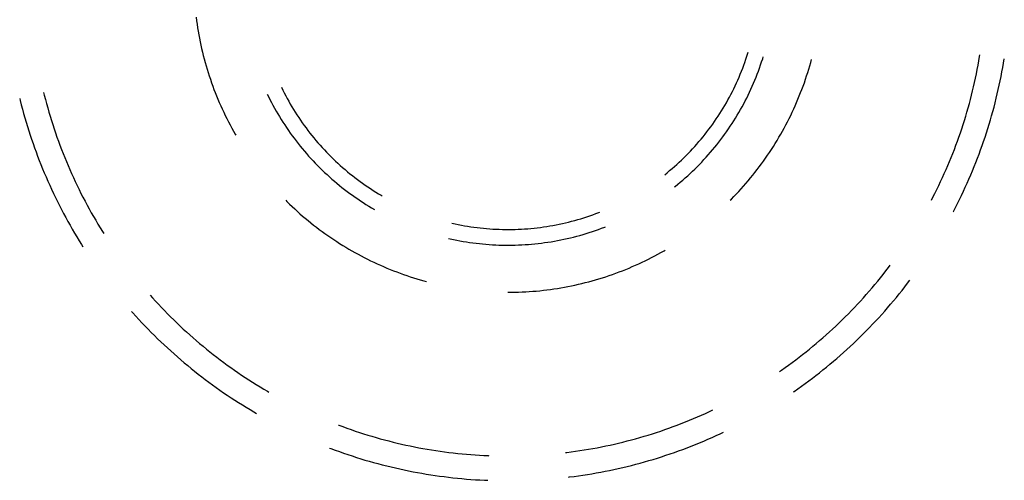
# Model space of a CAD drawing. Units: millimetres. Extents: x 0 to 841, y 0 to 594.
# Drawn here: x 64 to 72, y 236 to 240 of the extents above; entities that cross this region are included whole.
import ezdxf

# ---------------------------------------------------------------- set-up
doc = ezdxf.new("R2010")
doc.units = ezdxf.units.MM
doc.layers.add('SLD-0', color=179, linetype='Continuous')

msp = doc.modelspace()

# ---------------------------------------------------------------- linework, layer by layer
at = {"layer": 'SLD-0'}
for p, q in [((65.2166, 239.6175), (65.2202, 239.5895)), ((65.2202, 239.5895), (65.2242, 239.5615)), ((65.2242, 239.5615), (65.2285, 239.5336)), ((65.2285, 239.5336), (65.2331, 239.5057)), ((65.2331, 239.5057), (65.238, 239.4779)), ((65.238, 239.4779), (65.2433, 239.4502)), ((65.2433, 239.4502), (65.2488, 239.4225)), ((65.2488, 239.4225), (65.2547, 239.3948)), ((65.2547, 239.3948), (65.2609, 239.3672)), ((65.2609, 239.3672), (65.2673, 239.3398)), ((65.2673, 239.3398), (65.2741, 239.3123)), ((65.2741, 239.3123), (65.2812, 239.285)), ((65.2812, 239.285), (65.2887, 239.2577)), ((69.5819, 239.258), (69.5902, 239.2819)), ((69.5902, 239.2819), (69.5982, 239.3058)), ((69.5982, 239.3058), (69.6059, 239.3299)), ((69.6059, 239.3299), (69.6084, 239.338)), ((69.7154, 239.2622), (69.7234, 239.2869)), ((69.7234, 239.2869), (69.7278, 239.3011)), ((70.1059, 239.2577), (70.1121, 239.2804)), ((71.4372, 239.2346), (71.4434, 239.2689)), ((71.4434, 239.2689), (71.4493, 239.3032)), ((71.4493, 239.3032), (71.4516, 239.3173)), ((71.6397, 239.2515), (71.6455, 239.2858)), ((65.2887, 239.2577), (65.2964, 239.2305)), ((65.2964, 239.2305), (65.3044, 239.2035)), ((65.3044, 239.2035), (65.3127, 239.1765)), ((69.5552, 239.187), (69.5644, 239.2106)), ((69.5644, 239.2106), (69.5733, 239.2342)), ((69.5733, 239.2342), (69.5819, 239.258)), ((69.6804, 239.1641), (69.6896, 239.1885)), ((69.6896, 239.1885), (69.6985, 239.2129)), ((69.6985, 239.2129), (69.7071, 239.2375)), ((69.7071, 239.2375), (69.7154, 239.2622)), ((70.0818, 239.1765), (70.0901, 239.2035)), ((70.0901, 239.2035), (70.0982, 239.2305)), ((70.0982, 239.2305), (70.1059, 239.2577)), ((71.4239, 239.1662), (71.4307, 239.2004)), ((71.4307, 239.2004), (71.4372, 239.2346)), ((71.627, 239.1811), (71.6335, 239.2163)), ((71.6335, 239.2163), (71.6397, 239.2515)), ((65.3127, 239.1765), (65.3214, 239.1496)), ((65.3214, 239.1496), (65.3303, 239.1228)), ((65.3303, 239.1228), (65.3396, 239.0961)), ((69.5153, 239.094), (69.5257, 239.1171)), ((69.5257, 239.1171), (69.5358, 239.1403)), ((69.5358, 239.1403), (69.5456, 239.1636)), ((69.5456, 239.1636), (69.5552, 239.187)), ((69.6511, 239.0918), (69.6611, 239.1158)), ((69.6611, 239.1158), (69.6709, 239.1399)), ((69.6709, 239.1399), (69.6804, 239.1641)), ((70.055, 239.0961), (70.0642, 239.1228)), ((70.0642, 239.1228), (70.0732, 239.1496)), ((70.0732, 239.1496), (70.0818, 239.1765)), ((71.4094, 239.0981), (71.4168, 239.1321)), ((71.4168, 239.1321), (71.4239, 239.1662)), ((71.6056, 239.076), (71.6131, 239.111)), ((71.6131, 239.111), (71.6202, 239.146)), ((71.6202, 239.146), (71.627, 239.1811)), ((65.3396, 239.0961), (65.3491, 239.0695)), ((65.3491, 239.0695), (65.359, 239.043)), ((65.359, 239.043), (65.3691, 239.0166)), ((65.8953, 239.0597), (65.9065, 239.037)), ((65.9065, 239.037), (65.9179, 239.0144)), ((69.4824, 239.0257), (69.4937, 239.0483)), ((69.4937, 239.0483), (69.5047, 239.0711)), ((69.5047, 239.0711), (69.5153, 239.094)), ((69.619, 239.0206), (69.63, 239.0442)), ((69.63, 239.0442), (69.6407, 239.0679)), ((69.6407, 239.0679), (69.6511, 239.0918)), ((70.0254, 239.0166), (70.0356, 239.043)), ((70.0356, 239.043), (70.0454, 239.0695)), ((70.0454, 239.0695), (70.055, 239.0961)), ((71.3935, 239.0302), (71.4016, 239.0641)), ((71.4016, 239.0641), (71.4094, 239.0981)), ((71.5898, 239.0063), (71.5978, 239.0411)), ((71.5978, 239.0411), (71.6056, 239.076)), ((63.8135, 238.9702), (63.8175, 238.9542)), ((63.8175, 238.9542), (63.8263, 238.9196)), ((64.0042, 239.0172), (64.0094, 238.9964)), ((64.0094, 238.9964), (64.0181, 238.9627)), ((64.0181, 238.9627), (64.0271, 238.929)), ((65.3691, 239.0166), (65.3796, 238.9904)), ((65.3796, 238.9904), (65.3903, 238.9643)), ((65.3903, 238.9643), (65.4013, 238.9382)), ((65.7827, 239.0055), (65.7925, 238.9854)), ((65.7925, 238.9854), (65.8042, 238.9622)), ((65.8042, 238.9622), (65.8161, 238.9391)), ((65.9179, 239.0144), (65.9295, 238.992)), ((65.9295, 238.992), (65.9415, 238.9697)), ((65.9415, 238.9697), (65.9538, 238.9476)), ((69.4346, 238.9366), (69.447, 238.9587)), ((69.447, 238.9587), (69.4591, 238.9809)), ((69.4591, 238.9809), (69.4709, 239.0032)), ((69.4709, 239.0032), (69.4824, 239.0257)), ((69.5844, 238.9506), (69.5962, 238.9738)), ((69.5962, 238.9738), (69.6078, 238.9971)), ((69.6078, 238.9971), (69.619, 239.0206)), ((69.9932, 238.9382), (70.0043, 238.9643)), ((70.0043, 238.9643), (70.015, 238.9904)), ((70.015, 238.9904), (70.0254, 239.0166)), ((71.3675, 238.929), (71.3765, 238.9627)), ((71.3765, 238.9627), (71.3852, 238.9964)), ((71.3852, 238.9964), (71.3935, 239.0302)), ((71.5727, 238.9369), (71.5814, 238.9716)), ((71.5814, 238.9716), (71.5898, 239.0063)), ((63.8263, 238.9196), (63.8355, 238.885)), ((63.8355, 238.885), (63.845, 238.8505)), ((64.0271, 238.929), (64.0364, 238.8955)), ((64.0364, 238.8955), (64.046, 238.862)), ((65.4013, 238.9382), (65.4126, 238.9124)), ((65.4126, 238.9124), (65.4243, 238.8866)), ((65.4243, 238.8866), (65.4362, 238.861)), ((65.8161, 238.9391), (65.8284, 238.9161)), ((65.8284, 238.9161), (65.8409, 238.8933)), ((65.8409, 238.8933), (65.8537, 238.8706)), ((65.9538, 238.9476), (65.9663, 238.9257)), ((65.9663, 238.9257), (65.9791, 238.9039)), ((65.9791, 238.9039), (65.9922, 238.8822)), ((65.9922, 238.8822), (66.0055, 238.8607)), ((69.3958, 238.8715), (69.409, 238.893)), ((69.409, 238.893), (69.4219, 238.9147)), ((69.4219, 238.9147), (69.4346, 238.9366)), ((69.5343, 238.8594), (69.5473, 238.8819)), ((69.5473, 238.8819), (69.5599, 238.9047)), ((69.5599, 238.9047), (69.5723, 238.9276)), ((69.5723, 238.9276), (69.5844, 238.9506)), ((69.9584, 238.861), (69.9703, 238.8866)), ((69.9703, 238.8866), (69.9819, 238.9124)), ((69.9819, 238.9124), (69.9932, 238.9382)), ((71.3486, 238.862), (71.3582, 238.8955)), ((71.3582, 238.8955), (71.3675, 238.929)), ((71.5543, 238.8678), (71.5637, 238.9023)), ((71.5637, 238.9023), (71.5727, 238.9369)), ((63.845, 238.8505), (63.8548, 238.8162)), ((63.8548, 238.8162), (63.8648, 238.7819)), ((64.046, 238.862), (64.0559, 238.8286)), ((64.0559, 238.8286), (64.0661, 238.7953)), ((65.4362, 238.861), (65.4484, 238.8355)), ((65.4484, 238.8355), (65.4609, 238.8102)), ((65.4609, 238.8102), (65.4736, 238.785)), ((65.8537, 238.8706), (65.8668, 238.8481)), ((65.8668, 238.8481), (65.8802, 238.8258)), ((65.8802, 238.8258), (65.8938, 238.8036)), ((65.8938, 238.8036), (65.9077, 238.7816)), ((66.0055, 238.8607), (66.0191, 238.8394)), ((66.0191, 238.8394), (66.033, 238.8183)), ((66.033, 238.8183), (66.0472, 238.7974)), ((66.0472, 238.7974), (66.0616, 238.7766)), ((69.3402, 238.787), (69.3545, 238.8078)), ((69.3545, 238.8078), (69.3685, 238.8289)), ((69.3685, 238.8289), (69.3823, 238.8501)), ((69.3823, 238.8501), (69.3958, 238.8715)), ((69.4938, 238.7926), (69.5076, 238.8147)), ((69.5076, 238.8147), (69.5211, 238.8369)), ((69.5211, 238.8369), (69.5343, 238.8594)), ((69.9209, 238.785), (69.9337, 238.8102)), ((69.9337, 238.8102), (69.9462, 238.8355)), ((69.9462, 238.8355), (69.9584, 238.861)), ((71.3285, 238.7953), (71.3387, 238.8286)), ((71.3387, 238.8286), (71.3486, 238.862)), ((71.5246, 238.7647), (71.5348, 238.799)), ((71.5348, 238.799), (71.5447, 238.8333)), ((71.5447, 238.8333), (71.5543, 238.8678)), ((63.8648, 238.7819), (63.8752, 238.7477)), ((63.8752, 238.7477), (63.8859, 238.7135)), ((64.0661, 238.7953), (64.0766, 238.762)), ((64.0766, 238.762), (64.0874, 238.7289)), ((64.0874, 238.7289), (64.0986, 238.6959)), ((65.4736, 238.785), (65.4867, 238.7599)), ((65.4867, 238.7599), (65.5, 238.735)), ((65.5, 238.735), (65.5136, 238.7102)), ((65.9077, 238.7816), (65.9219, 238.7598)), ((65.9219, 238.7598), (65.9363, 238.7381)), ((65.9363, 238.7381), (65.951, 238.7166)), ((66.0616, 238.7766), (66.0763, 238.756)), ((66.0763, 238.756), (66.0912, 238.7356)), ((66.0912, 238.7356), (66.1064, 238.7154)), ((69.2805, 238.7054), (69.2958, 238.7255)), ((69.2958, 238.7255), (69.3108, 238.7458)), ((69.3108, 238.7458), (69.3257, 238.7663)), ((69.3257, 238.7663), (69.3402, 238.787)), ((69.4361, 238.706), (69.4509, 238.7274)), ((69.4509, 238.7274), (69.4655, 238.7489)), ((69.4655, 238.7489), (69.4798, 238.7707)), ((69.4798, 238.7707), (69.4938, 238.7926)), ((69.8809, 238.7102), (69.8945, 238.735)), ((69.8945, 238.735), (69.9079, 238.7599)), ((69.9079, 238.7599), (69.9209, 238.785)), ((71.296, 238.6959), (71.3071, 238.7289)), ((71.3071, 238.7289), (71.3179, 238.762)), ((71.3179, 238.762), (71.3285, 238.7953)), ((71.5032, 238.6965), (71.514, 238.7306)), ((71.514, 238.7306), (71.5246, 238.7647)), ((63.8859, 238.7135), (63.8969, 238.6795)), ((63.8969, 238.6795), (63.9082, 238.6456)), ((63.9082, 238.6456), (63.9199, 238.6118)), ((64.0986, 238.6959), (64.11, 238.663)), ((64.11, 238.663), (64.1217, 238.6302)), ((65.5136, 238.7102), (65.5275, 238.6856)), ((65.5275, 238.6856), (65.5322, 238.6775)), ((65.951, 238.7166), (65.966, 238.6953)), ((65.966, 238.6953), (65.9812, 238.6742)), ((65.9812, 238.6742), (65.9967, 238.6533)), ((65.9967, 238.6533), (66.0124, 238.6326)), ((66.1064, 238.7154), (66.1219, 238.6954)), ((66.1219, 238.6954), (66.1376, 238.6756)), ((66.1376, 238.6756), (66.1535, 238.656)), ((66.1535, 238.656), (66.1697, 238.6365)), ((69.2167, 238.6269), (69.233, 238.6462)), ((69.233, 238.6462), (69.249, 238.6657)), ((69.249, 238.6657), (69.2649, 238.6855)), ((69.2649, 238.6855), (69.2805, 238.7054)), ((69.3742, 238.6223), (69.3901, 238.6429)), ((69.3901, 238.6429), (69.4057, 238.6637)), ((69.4057, 238.6637), (69.421, 238.6848)), ((69.421, 238.6848), (69.4361, 238.706)), ((69.8384, 238.6369), (69.8529, 238.6612)), ((69.8529, 238.6612), (69.867, 238.6856)), ((69.867, 238.6856), (69.8809, 238.7102)), ((71.2728, 238.6302), (71.2846, 238.663)), ((71.2846, 238.663), (71.296, 238.6959)), ((71.4805, 238.6287), (71.492, 238.6626)), ((71.492, 238.6626), (71.5032, 238.6965)), ((63.9199, 238.6118), (63.9318, 238.5781)), ((63.9318, 238.5781), (63.944, 238.5445)), ((64.1217, 238.6302), (64.1338, 238.5975)), ((64.1338, 238.5975), (64.1461, 238.5649)), ((64.1461, 238.5649), (64.1587, 238.5325)), ((66.0124, 238.6326), (66.0284, 238.612)), ((66.0284, 238.612), (66.0446, 238.5917)), ((66.0446, 238.5917), (66.0611, 238.5716)), ((66.0611, 238.5716), (66.0778, 238.5516)), ((66.1697, 238.6365), (66.1862, 238.6173)), ((66.1862, 238.6173), (66.2028, 238.5983)), ((66.2028, 238.5983), (66.2198, 238.5795)), ((66.2198, 238.5795), (66.2369, 238.561)), ((66.2369, 238.561), (66.2543, 238.5426)), ((69.149, 238.5518), (69.1662, 238.5702)), ((69.1662, 238.5702), (69.1833, 238.5889)), ((69.1833, 238.5889), (69.2001, 238.6078)), ((69.2001, 238.6078), (69.2167, 238.6269)), ((69.3083, 238.5417), (69.3251, 238.5616)), ((69.3251, 238.5616), (69.3417, 238.5816)), ((69.3417, 238.5816), (69.3581, 238.6018)), ((69.3581, 238.6018), (69.3742, 238.6223)), ((69.7779, 238.5415), (69.7934, 238.5651)), ((69.7934, 238.5651), (69.8087, 238.5889)), ((69.8087, 238.5889), (69.8237, 238.6128)), ((69.8237, 238.6128), (69.8384, 238.6369)), ((71.2358, 238.5325), (71.2485, 238.5649)), ((71.2485, 238.5649), (71.2608, 238.5975)), ((71.2608, 238.5975), (71.2728, 238.6302)), ((71.4444, 238.5277), (71.4567, 238.5613)), ((71.4567, 238.5613), (71.4688, 238.5949)), ((71.4688, 238.5949), (71.4805, 238.6287)), ((63.944, 238.5445), (63.9565, 238.511)), ((63.9565, 238.511), (63.9693, 238.4776)), ((64.1587, 238.5325), (64.1717, 238.5001)), ((64.1717, 238.5001), (64.1849, 238.4679)), ((66.0778, 238.5516), (66.0948, 238.5319)), ((66.0948, 238.5319), (66.112, 238.5124)), ((66.112, 238.5124), (66.1295, 238.4931)), ((66.1295, 238.4931), (66.1472, 238.474)), ((66.2543, 238.5426), (66.2719, 238.5245)), ((66.2719, 238.5245), (66.2898, 238.5066)), ((66.2898, 238.5066), (66.3079, 238.4889)), ((66.3079, 238.4889), (66.3262, 238.4715)), ((69.0776, 238.4801), (69.0958, 238.4977)), ((69.0958, 238.4977), (69.1137, 238.5155)), ((69.1137, 238.5155), (69.1315, 238.5335)), ((69.1315, 238.5335), (69.149, 238.5518)), ((69.2385, 238.4645), (69.2563, 238.4835)), ((69.2563, 238.4835), (69.2738, 238.5027)), ((69.2738, 238.5027), (69.2912, 238.5221)), ((69.2912, 238.5221), (69.3083, 238.5417)), ((69.7297, 238.4718), (69.7461, 238.4948)), ((69.7461, 238.4948), (69.7621, 238.5181)), ((69.7621, 238.5181), (69.7779, 238.5415)), ((71.2097, 238.4679), (71.2229, 238.5001)), ((71.2229, 238.5001), (71.2358, 238.5325)), ((71.4187, 238.461), (71.4317, 238.4943)), ((71.4317, 238.4943), (71.4444, 238.5277)), ((63.9693, 238.4776), (63.9824, 238.4444)), ((63.9824, 238.4444), (63.9958, 238.4112)), ((63.9958, 238.4112), (64.0095, 238.3782)), ((64.1849, 238.4679), (64.1984, 238.4358)), ((64.1984, 238.4358), (64.2122, 238.4038)), ((66.1472, 238.474), (66.1651, 238.4551)), ((66.1651, 238.4551), (66.1832, 238.4364)), ((66.1832, 238.4364), (66.2016, 238.418)), ((66.2016, 238.418), (66.2202, 238.3998)), ((66.3262, 238.4715), (66.3447, 238.4542)), ((66.3447, 238.4542), (66.3634, 238.4373)), ((66.3634, 238.4373), (66.3824, 238.4205)), ((66.3824, 238.4205), (66.4015, 238.404)), ((66.4015, 238.404), (66.4209, 238.3877)), ((68.9834, 238.3958), (69.0027, 238.4122)), ((69.0027, 238.4122), (69.0217, 238.4289)), ((69.0217, 238.4289), (69.0405, 238.4457)), ((69.0405, 238.4457), (69.0592, 238.4628)), ((69.0592, 238.4628), (69.0776, 238.4801)), ((69.165, 238.3908), (69.1837, 238.4089)), ((69.1837, 238.4089), (69.2022, 238.4272)), ((69.2022, 238.4272), (69.2204, 238.4457)), ((69.2204, 238.4457), (69.2385, 238.4645)), ((69.6792, 238.4037), (69.6963, 238.4262)), ((69.6963, 238.4262), (69.7132, 238.4489)), ((69.7132, 238.4489), (69.7297, 238.4718)), ((71.1824, 238.4038), (71.1962, 238.4358)), ((71.1962, 238.4358), (71.2097, 238.4679)), ((71.3919, 238.3947), (71.4055, 238.4278)), ((71.4055, 238.4278), (71.4187, 238.461)), ((64.0095, 238.3782), (64.0235, 238.3453)), ((64.0235, 238.3453), (64.0378, 238.3125)), ((64.2122, 238.4038), (64.2263, 238.3719)), ((64.2263, 238.3719), (64.2407, 238.3402)), ((64.2407, 238.3402), (64.2554, 238.3086)), ((66.2202, 238.3998), (66.239, 238.3818)), ((66.239, 238.3818), (66.2581, 238.3641)), ((66.2581, 238.3641), (66.2773, 238.3466)), ((66.2773, 238.3466), (66.2968, 238.3293)), ((66.2968, 238.3293), (66.3165, 238.3123)), ((66.4209, 238.3877), (66.4404, 238.3717)), ((66.4404, 238.3717), (66.4602, 238.356)), ((66.4602, 238.356), (66.4802, 238.3405)), ((66.4802, 238.3405), (66.5003, 238.3252)), ((68.9443, 238.3638), (68.9639, 238.3797)), ((68.9639, 238.3797), (68.9834, 238.3958)), ((69.088, 238.3207), (69.1075, 238.3379)), ((69.1075, 238.3379), (69.1269, 238.3553)), ((69.1269, 238.3553), (69.146, 238.3729)), ((69.146, 238.3729), (69.165, 238.3908)), ((69.6083, 238.3157), (69.6264, 238.3374)), ((69.6264, 238.3374), (69.6443, 238.3593)), ((69.6443, 238.3593), (69.6619, 238.3814)), ((69.6619, 238.3814), (69.6792, 238.4037)), ((71.1392, 238.3086), (71.1539, 238.3402)), ((71.1539, 238.3402), (71.1683, 238.3719)), ((71.1683, 238.3719), (71.1824, 238.4038)), ((71.3495, 238.2962), (71.364, 238.3289)), ((71.364, 238.3289), (71.3781, 238.3617)), ((71.3781, 238.3617), (71.3919, 238.3947)), ((64.0378, 238.3125), (64.0524, 238.2799)), ((64.0524, 238.2799), (64.0672, 238.2474)), ((64.0672, 238.2474), (64.0824, 238.215)), ((64.2554, 238.3086), (64.2703, 238.2772)), ((64.2703, 238.2772), (64.2856, 238.2458)), ((66.3165, 238.3123), (66.3363, 238.2955)), ((66.3363, 238.2955), (66.3564, 238.2789)), ((66.3564, 238.2789), (66.3767, 238.2626)), ((66.3767, 238.2626), (66.3972, 238.2466)), ((66.5003, 238.3252), (66.5207, 238.3102)), ((66.5207, 238.3102), (66.5412, 238.2954)), ((66.5412, 238.2954), (66.5619, 238.281)), ((66.5619, 238.281), (66.5829, 238.2667)), ((66.5829, 238.2667), (66.6039, 238.2528)), ((66.6039, 238.2528), (66.6252, 238.2391)), ((69.0222, 238.2661), (69.028, 238.2707)), ((69.028, 238.2707), (69.0482, 238.2872)), ((69.0482, 238.2872), (69.0682, 238.3038)), ((69.0682, 238.3038), (69.088, 238.3207)), ((69.5336, 238.231), (69.5526, 238.2519)), ((69.5526, 238.2519), (69.5714, 238.2729)), ((69.5714, 238.2729), (69.59, 238.2942)), ((69.59, 238.2942), (69.6083, 238.3157)), ((71.1089, 238.2458), (71.1242, 238.2772)), ((71.1242, 238.2772), (71.1392, 238.3086)), ((71.3198, 238.2312), (71.3348, 238.2636)), ((71.3348, 238.2636), (71.3495, 238.2962)), ((64.0824, 238.215), (64.0978, 238.1828)), ((64.0978, 238.1828), (64.1136, 238.1507)), ((64.2856, 238.2458), (64.3012, 238.2147)), ((64.3012, 238.2147), (64.317, 238.1836)), ((64.317, 238.1836), (64.3331, 238.1527)), ((66.3972, 238.2466), (66.4179, 238.2308)), ((66.4179, 238.2308), (66.4388, 238.2152)), ((66.4388, 238.2152), (66.4598, 238.1999)), ((66.4598, 238.1999), (66.4811, 238.1849)), ((66.4811, 238.1849), (66.5025, 238.1702)), ((66.5025, 238.1702), (66.5241, 238.1557)), ((66.6252, 238.2391), (66.6466, 238.2257)), ((66.6466, 238.2257), (66.6682, 238.2125)), ((66.6682, 238.2125), (66.69, 238.1997)), ((66.69, 238.1997), (66.6973, 238.1955)), ((69.465, 238.1597), (69.475, 238.1697)), ((69.475, 238.1697), (69.4948, 238.1899)), ((69.4948, 238.1899), (69.5143, 238.2104)), ((69.5143, 238.2104), (69.5336, 238.231)), ((71.0652, 238.1599), (71.0776, 238.1836)), ((71.0776, 238.1836), (71.0934, 238.2147)), ((71.0934, 238.2147), (71.1089, 238.2458)), ((71.2889, 238.1667), (71.3045, 238.1989)), ((71.3045, 238.1989), (71.3198, 238.2312)), ((64.1136, 238.1507), (64.1296, 238.1187)), ((64.1296, 238.1187), (64.1459, 238.0869)), ((64.3331, 238.1527), (64.3495, 238.122)), ((64.3495, 238.122), (64.3662, 238.0914)), ((64.3662, 238.0914), (64.3831, 238.061)), ((65.9295, 238.1597), (65.9395, 238.1498)), ((65.9395, 238.1498), (65.9597, 238.13)), ((65.9597, 238.13), (65.9802, 238.1105)), ((65.9802, 238.1105), (66.0008, 238.0912)), ((66.0008, 238.0912), (66.0217, 238.0721)), ((66.5241, 238.1557), (66.5459, 238.1414)), ((66.5459, 238.1414), (66.5679, 238.1275)), ((66.5679, 238.1275), (66.59, 238.1138)), ((66.59, 238.1138), (66.6123, 238.1003)), ((66.6123, 238.1003), (66.6348, 238.0872)), ((71.2404, 238.071), (71.2568, 238.1028)), ((71.2568, 238.1028), (71.273, 238.1347)), ((71.273, 238.1347), (71.2889, 238.1667)), ((64.1459, 238.0869), (64.1625, 238.0552)), ((64.1625, 238.0552), (64.1794, 238.0237)), ((64.1794, 238.0237), (64.1965, 237.9923)), ((64.3831, 238.061), (64.4004, 238.0307)), ((64.4004, 238.0307), (64.4179, 238.0006)), ((66.0217, 238.0721), (66.0427, 238.0533)), ((66.0427, 238.0533), (66.064, 238.0348)), ((66.064, 238.0348), (66.0855, 238.0164)), ((66.0855, 238.0164), (66.1072, 237.9983)), ((68.2525, 238.0061), (68.2767, 238.0133)), ((68.2767, 238.0133), (68.3009, 238.0207)), ((68.3009, 238.0207), (68.3249, 238.0285)), ((68.3249, 238.0285), (68.3489, 238.0366)), ((68.3489, 238.0366), (68.3727, 238.045)), ((68.3727, 238.045), (68.3965, 238.0537)), ((68.3965, 238.0537), (68.4201, 238.0627)), ((68.4201, 238.0627), (68.4279, 238.0658)), ((71.2391, 238.0686), (71.2404, 238.071)), ((64.1965, 237.9923), (64.214, 237.9611)), ((64.214, 237.9611), (64.2317, 237.9301)), ((64.4179, 238.0006), (64.4357, 237.9706)), ((64.4357, 237.9706), (64.4537, 237.9408)), ((64.4537, 237.9408), (64.472, 237.9112)), ((66.1072, 237.9983), (66.1291, 237.9805)), ((66.1291, 237.9805), (66.1512, 237.9629)), ((66.1512, 237.9629), (66.1735, 237.9455)), ((66.1735, 237.9455), (66.196, 237.9284)), ((67.2522, 237.9776), (67.2769, 237.9722)), ((67.2769, 237.9722), (67.3017, 237.967)), ((67.3017, 237.967), (67.3265, 237.9622)), ((67.3265, 237.9622), (67.3514, 237.9576)), ((67.3514, 237.9576), (67.3763, 237.9534)), ((67.3763, 237.9534), (67.4013, 237.9495)), ((67.4013, 237.9495), (67.4263, 237.9459)), ((67.4263, 237.9459), (67.4514, 237.9427)), ((67.4514, 237.9427), (67.4765, 237.9397)), ((67.4765, 237.9397), (67.5016, 237.9371)), ((67.5016, 237.9371), (67.5268, 237.9348)), ((67.5268, 237.9348), (67.552, 237.9328)), ((67.8551, 237.9337), (67.8803, 237.9359)), ((67.8803, 237.9359), (67.9055, 237.9384)), ((67.9055, 237.9384), (67.9306, 237.9411)), ((67.9306, 237.9411), (67.9557, 237.9443)), ((67.9557, 237.9443), (67.9808, 237.9477)), ((67.9808, 237.9477), (68.0058, 237.9514)), ((68.0058, 237.9514), (68.0307, 237.9555)), ((68.0307, 237.9555), (68.0556, 237.9599)), ((68.0556, 237.9599), (68.0805, 237.9645)), ((68.0805, 237.9645), (68.1053, 237.9695)), ((68.1053, 237.9695), (68.13, 237.9749)), ((68.13, 237.9749), (68.1546, 237.9805)), ((68.1546, 237.9805), (68.1792, 237.9864)), ((68.1792, 237.9864), (68.2037, 237.9927)), ((68.2037, 237.9927), (68.2281, 237.9992)), ((68.2281, 237.9992), (68.2525, 238.0061)), ((68.418, 237.9284), (68.4424, 237.9374)), ((68.4424, 237.9374), (68.4667, 237.9467)), ((68.4667, 237.9467), (68.4736, 237.9494)), ((64.2317, 237.9301), (64.2497, 237.8992)), ((64.2497, 237.8992), (64.2679, 237.8684)), ((64.2679, 237.8684), (64.2865, 237.8379)), ((64.472, 237.9112), (64.4825, 237.8946)), ((66.196, 237.9284), (66.2187, 237.9116)), ((66.2187, 237.9116), (66.2416, 237.895)), ((66.2416, 237.895), (66.2646, 237.8787)), ((66.2646, 237.8787), (66.2879, 237.8626)), ((66.2879, 237.8626), (66.3113, 237.8469)), ((67.2244, 237.8558), (67.2389, 237.8525)), ((67.552, 237.9328), (67.5772, 237.9311)), ((67.5772, 237.9311), (67.6025, 237.9297)), ((67.6025, 237.9297), (67.6278, 237.9287)), ((67.6278, 237.9287), (67.653, 237.928)), ((67.653, 237.928), (67.6783, 237.9276)), ((67.6783, 237.9276), (67.7036, 237.9275)), ((67.7036, 237.9275), (67.7289, 237.9277)), ((67.7289, 237.9277), (67.7542, 237.9283)), ((67.7542, 237.9283), (67.7794, 237.9292)), ((67.7794, 237.9292), (67.8047, 237.9304)), ((67.8047, 237.9304), (67.8299, 237.9319)), ((67.8299, 237.9319), (67.8551, 237.9337)), ((68.1683, 237.8553), (68.1937, 237.8613)), ((68.1937, 237.8613), (68.2189, 237.8675)), ((68.2189, 237.8675), (68.2441, 237.8741)), ((68.2441, 237.8741), (68.2692, 237.8809)), ((68.2692, 237.8809), (68.2943, 237.8881)), ((68.2943, 237.8881), (68.3192, 237.8955)), ((68.3192, 237.8955), (68.344, 237.9033)), ((68.344, 237.9033), (68.3688, 237.9114)), ((68.3688, 237.9114), (68.3934, 237.9197)), ((68.3934, 237.9197), (68.418, 237.9284)), ((64.2865, 237.8379), (64.3053, 237.8075)), ((64.3053, 237.8075), (64.3166, 237.7896)), ((66.3113, 237.8469), (66.3349, 237.8313)), ((66.3349, 237.8313), (66.3587, 237.8161)), ((66.3587, 237.8161), (66.3826, 237.8011)), ((66.3826, 237.8011), (66.4067, 237.7863)), ((66.4067, 237.7863), (66.431, 237.7719)), ((67.2389, 237.8525), (67.2644, 237.847)), ((67.2644, 237.847), (67.2899, 237.8419)), ((67.2899, 237.8419), (67.3155, 237.8371)), ((67.3155, 237.8371), (67.3411, 237.8325)), ((67.3411, 237.8325), (67.3668, 237.8283)), ((67.3668, 237.8283), (67.3925, 237.8245)), ((67.3925, 237.8245), (67.4183, 237.8209)), ((67.4183, 237.8209), (67.4441, 237.8176)), ((67.4441, 237.8176), (67.47, 237.8147)), ((67.47, 237.8147), (67.4959, 237.8121)), ((67.4959, 237.8121), (67.5218, 237.8097)), ((67.5218, 237.8097), (67.5477, 237.8078)), ((67.5477, 237.8078), (67.5737, 237.8061)), ((67.5737, 237.8061), (67.5997, 237.8047)), ((67.5997, 237.8047), (67.6257, 237.8037)), ((67.6257, 237.8037), (67.6517, 237.803)), ((67.6517, 237.803), (67.6778, 237.8026)), ((67.6778, 237.8026), (67.7038, 237.8025)), ((67.7038, 237.8025), (67.7298, 237.8027)), ((67.7298, 237.8027), (67.7558, 237.8033)), ((67.7558, 237.8033), (67.7818, 237.8042)), ((67.7818, 237.8042), (67.8078, 237.8054)), ((67.8078, 237.8054), (67.8338, 237.8069)), ((67.8338, 237.8069), (67.8598, 237.8087)), ((67.8598, 237.8087), (67.8857, 237.8109)), ((67.8857, 237.8109), (67.9116, 237.8133)), ((67.9116, 237.8133), (67.9375, 237.8161)), ((67.9375, 237.8161), (67.9634, 237.8192)), ((67.9634, 237.8192), (67.9892, 237.8226)), ((67.9892, 237.8226), (68.0149, 237.8264)), ((68.0149, 237.8264), (68.0406, 237.8304)), ((68.0406, 237.8304), (68.0663, 237.8348)), ((68.0663, 237.8348), (68.0919, 237.8394)), ((68.0919, 237.8394), (68.1174, 237.8444)), ((68.1174, 237.8444), (68.1429, 237.8497)), ((68.1429, 237.8497), (68.1683, 237.8553)), ((66.431, 237.7719), (66.4554, 237.7577)), ((66.4554, 237.7577), (66.48, 237.7438)), ((66.48, 237.7438), (66.5048, 237.7302)), ((66.5048, 237.7302), (66.5297, 237.7169)), ((66.5297, 237.7169), (66.5548, 237.7038)), ((66.5548, 237.7038), (66.58, 237.6911)), ((68.8146, 237.6911), (68.8398, 237.7038)), ((68.8398, 237.7038), (68.8649, 237.7169)), ((68.8649, 237.7169), (68.8898, 237.7302)), ((68.8898, 237.7302), (68.9145, 237.7438)), ((68.9145, 237.7438), (68.9391, 237.7577)), ((68.9391, 237.7577), (68.9473, 237.7625)), ((66.58, 237.6911), (66.6053, 237.6786)), ((66.6053, 237.6786), (66.6308, 237.6664)), ((66.6308, 237.6664), (66.6564, 237.6545)), ((66.6564, 237.6545), (66.6822, 237.6429)), ((66.6822, 237.6429), (66.708, 237.6315)), ((66.708, 237.6315), (66.734, 237.6205)), ((68.6605, 237.6205), (68.6865, 237.6315)), ((68.6865, 237.6315), (68.7124, 237.6429)), ((68.7124, 237.6429), (68.7382, 237.6545)), ((68.7382, 237.6545), (68.7638, 237.6664)), ((68.7638, 237.6664), (68.7893, 237.6786)), ((68.7893, 237.6786), (68.8146, 237.6911)), ((70.7034, 237.5971), (70.7246, 237.6247)), ((70.7246, 237.6247), (70.738, 237.6425)), ((66.734, 237.6205), (66.7602, 237.6098)), ((66.7602, 237.6098), (66.7864, 237.5993)), ((66.7864, 237.5993), (66.8128, 237.5892)), ((66.8128, 237.5892), (66.8393, 237.5793)), ((66.8393, 237.5793), (66.8659, 237.5698)), ((66.8659, 237.5698), (66.8926, 237.5605)), ((66.8926, 237.5605), (66.9194, 237.5516)), ((66.9194, 237.5516), (66.9463, 237.543)), ((66.9463, 237.543), (66.9733, 237.5346)), ((68.4213, 237.5346), (68.4483, 237.543)), ((68.4483, 237.543), (68.4752, 237.5516)), ((68.4752, 237.5516), (68.502, 237.5605)), ((68.502, 237.5605), (68.5287, 237.5698)), ((68.5287, 237.5698), (68.5553, 237.5793)), ((68.5553, 237.5793), (68.5818, 237.5892)), ((68.5818, 237.5892), (68.6081, 237.5993)), ((68.6081, 237.5993), (68.6344, 237.6098)), ((68.6344, 237.6098), (68.6605, 237.6205)), ((70.6382, 237.5153), (70.6602, 237.5424)), ((70.6602, 237.5424), (70.6819, 237.5696)), ((70.6819, 237.5696), (70.7034, 237.5971)), ((66.9733, 237.5346), (67.0003, 237.5266)), ((67.0003, 237.5266), (67.0275, 237.5189)), ((67.0275, 237.5189), (67.0502, 237.5127)), ((68.119, 237.4633), (68.1468, 237.4682)), ((68.1468, 237.4682), (68.1746, 237.4735)), ((68.1746, 237.4735), (68.2023, 237.479)), ((68.2023, 237.479), (68.2299, 237.4849)), ((68.2299, 237.4849), (68.2575, 237.4911)), ((68.2575, 237.4911), (68.285, 237.4976)), ((68.285, 237.4976), (68.3124, 237.5043)), ((68.3124, 237.5043), (68.3398, 237.5115)), ((68.3398, 237.5115), (68.367, 237.5189)), ((68.367, 237.5189), (68.3942, 237.5266)), ((68.3942, 237.5266), (68.4213, 237.5346)), ((70.5935, 237.4619), (70.616, 237.4885)), ((70.616, 237.4885), (70.6382, 237.5153)), ((70.8318, 237.4425), (70.8538, 237.4706)), ((70.8538, 237.4706), (70.8757, 237.4989)), ((70.8757, 237.4989), (70.895, 237.5245)), ((64.8503, 237.4052), (64.8699, 237.3832)), ((67.6973, 237.4275), (67.7255, 237.4276)), ((67.7255, 237.4276), (67.7538, 237.4281)), ((67.7538, 237.4281), (67.782, 237.4289)), ((67.782, 237.4289), (67.8102, 237.43)), ((67.8102, 237.43), (67.8385, 237.4315)), ((67.8385, 237.4315), (67.8667, 237.4332)), ((67.8667, 237.4332), (67.8948, 237.4353)), ((67.8948, 237.4353), (67.923, 237.4377)), ((67.923, 237.4377), (67.9511, 237.4404)), ((67.9511, 237.4404), (67.9792, 237.4434)), ((67.9792, 237.4434), (68.0072, 237.4468)), ((68.0072, 237.4468), (68.0353, 237.4504)), ((68.0353, 237.4504), (68.0632, 237.4544)), ((68.0632, 237.4544), (68.0912, 237.4587)), ((68.0912, 237.4587), (68.119, 237.4633)), ((70.5247, 237.3832), (70.5479, 237.4092)), ((70.5479, 237.4092), (70.5708, 237.4355)), ((70.5708, 237.4355), (70.5935, 237.4619)), ((70.764, 237.3594), (70.7868, 237.3869)), ((70.7868, 237.3869), (70.8094, 237.4146)), ((70.8094, 237.4146), (70.8318, 237.4425)), ((64.8699, 237.3832), (64.8933, 237.3574)), ((64.8933, 237.3574), (64.9169, 237.3319)), ((64.9169, 237.3319), (64.9408, 237.3065)), ((70.4537, 237.3065), (70.4776, 237.3319)), ((70.4776, 237.3319), (70.5013, 237.3574)), ((70.5013, 237.3574), (70.5247, 237.3832)), ((70.7176, 237.305), (70.7409, 237.3321)), ((70.7409, 237.3321), (70.764, 237.3594)), ((64.7033, 237.275), (64.7124, 237.2647)), ((64.7124, 237.2647), (64.7363, 237.2381)), ((64.7363, 237.2381), (64.7604, 237.2118)), ((64.9408, 237.3065), (64.965, 237.2814)), ((64.965, 237.2814), (64.9893, 237.2565)), ((64.9893, 237.2565), (65.0139, 237.2318)), ((65.0139, 237.2318), (65.0387, 237.2073)), ((70.3559, 237.2073), (70.3807, 237.2318)), ((70.3807, 237.2318), (70.4052, 237.2565)), ((70.4052, 237.2565), (70.4296, 237.2814)), ((70.4296, 237.2814), (70.4537, 237.3065)), ((70.6462, 237.2249), (70.6703, 237.2514)), ((70.6703, 237.2514), (70.6941, 237.2781)), ((70.6941, 237.2781), (70.7176, 237.305)), ((64.7604, 237.2118), (64.7848, 237.1856)), ((64.7848, 237.1856), (64.8095, 237.1597)), ((64.8095, 237.1597), (64.8343, 237.134)), ((65.0387, 237.2073), (65.0637, 237.1831)), ((65.0637, 237.1831), (65.089, 237.1591)), ((65.089, 237.1591), (65.1144, 237.1353)), ((70.2801, 237.1353), (70.3056, 237.1591)), ((70.3056, 237.1591), (70.3308, 237.1831)), ((70.3308, 237.1831), (70.3559, 237.2073)), ((70.5727, 237.1469), (70.5974, 237.1727)), ((70.5974, 237.1727), (70.6219, 237.1987)), ((70.6219, 237.1987), (70.6462, 237.2249)), ((64.8343, 237.134), (64.8594, 237.1086)), ((64.8594, 237.1086), (64.8847, 237.0833)), ((64.8847, 237.0833), (64.9102, 237.0583)), ((65.1144, 237.1353), (65.1401, 237.1118)), ((65.1401, 237.1118), (65.166, 237.0885)), ((65.166, 237.0885), (65.1921, 237.0654)), ((70.2024, 237.0654), (70.2285, 237.0885)), ((70.2285, 237.0885), (70.2544, 237.1118)), ((70.2544, 237.1118), (70.2801, 237.1353)), ((70.4971, 237.0708), (70.5225, 237.0959)), ((70.5225, 237.0959), (70.5477, 237.1213)), ((70.5477, 237.1213), (70.5727, 237.1469)), ((64.9102, 237.0583), (64.936, 237.0335)), ((64.936, 237.0335), (64.962, 237.0089)), ((64.962, 237.0089), (64.9882, 236.9846)), ((65.1921, 237.0654), (65.2184, 237.0426)), ((65.2184, 237.0426), (65.245, 237.02)), ((65.245, 237.02), (65.2717, 236.9976)), ((65.2717, 236.9976), (65.2986, 236.9756)), ((70.0959, 236.9756), (70.1229, 236.9976)), ((70.1229, 236.9976), (70.1496, 237.02)), ((70.1496, 237.02), (70.1761, 237.0426)), ((70.1761, 237.0426), (70.2024, 237.0654)), ((70.3932, 236.9725), (70.4195, 236.9967)), ((70.4195, 236.9967), (70.4456, 237.0212)), ((70.4456, 237.0212), (70.4715, 237.0459)), ((70.4715, 237.0459), (70.4971, 237.0708)), ((64.9882, 236.9846), (65.0146, 236.9605)), ((65.0146, 236.9605), (65.0412, 236.9366)), ((65.0412, 236.9366), (65.068, 236.913)), ((65.2986, 236.9756), (65.3258, 236.9537)), ((65.3258, 236.9537), (65.3531, 236.9321)), ((65.3531, 236.9321), (65.3806, 236.9108)), ((70.0139, 236.9108), (70.0415, 236.9321)), ((70.0415, 236.9321), (70.0688, 236.9537)), ((70.0688, 236.9537), (70.0959, 236.9756)), ((70.313, 236.9013), (70.34, 236.9248)), ((70.34, 236.9248), (70.3667, 236.9485)), ((70.3667, 236.9485), (70.3932, 236.9725)), ((65.068, 236.913), (65.0951, 236.8896)), ((65.0951, 236.8896), (65.1223, 236.8665)), ((65.1223, 236.8665), (65.1498, 236.8436)), ((65.1498, 236.8436), (65.1775, 236.821)), ((65.3806, 236.9108), (65.4084, 236.8897)), ((65.4084, 236.8897), (65.4363, 236.8688)), ((65.4363, 236.8688), (65.4644, 236.8483)), ((65.4644, 236.8483), (65.4927, 236.8279)), ((69.9019, 236.8279), (69.9302, 236.8483)), ((69.9302, 236.8483), (69.9583, 236.8688)), ((69.9583, 236.8688), (69.9862, 236.8897)), ((69.9862, 236.8897), (70.0139, 236.9108)), ((70.231, 236.8323), (70.2585, 236.855)), ((70.2585, 236.855), (70.2859, 236.878)), ((70.2859, 236.878), (70.313, 236.9013)), ((65.1775, 236.821), (65.2053, 236.7986)), ((65.2053, 236.7986), (65.2334, 236.7764)), ((65.2334, 236.7764), (65.2616, 236.7545)), ((65.4927, 236.8279), (65.5212, 236.8079)), ((65.5212, 236.8079), (65.5498, 236.7881)), ((65.5498, 236.7881), (65.5787, 236.7685)), ((65.5787, 236.7685), (65.6077, 236.7493)), ((69.8579, 236.7972), (69.8734, 236.8079)), ((69.8734, 236.8079), (69.9019, 236.8279)), ((70.1187, 236.7437), (70.1471, 236.7654)), ((70.1471, 236.7654), (70.1752, 236.7875)), ((70.1752, 236.7875), (70.2032, 236.8097)), ((70.2032, 236.8097), (70.231, 236.8323)), ((65.2616, 236.7545), (65.2901, 236.7329)), ((65.2901, 236.7329), (65.3187, 236.7115)), ((65.3187, 236.7115), (65.3476, 236.6904)), ((65.3476, 236.6904), (65.3766, 236.6695)), ((65.6077, 236.7493), (65.6369, 236.7303)), ((65.6369, 236.7303), (65.6663, 236.7115)), ((65.6663, 236.7115), (65.6958, 236.6931)), ((65.6958, 236.6931), (65.7255, 236.6749)), ((70.0325, 236.6799), (70.0614, 236.7009)), ((70.0614, 236.7009), (70.0902, 236.7222)), ((70.0902, 236.7222), (70.1187, 236.7437)), ((65.3766, 236.6695), (65.4058, 236.6489)), ((65.4058, 236.6489), (65.4352, 236.6285)), ((65.4352, 236.6285), (65.4648, 236.6084)), ((65.4648, 236.6084), (65.4945, 236.5886)), ((65.7255, 236.6749), (65.7554, 236.6569)), ((65.7554, 236.6569), (65.7854, 236.6393)), ((65.7854, 236.6393), (65.7955, 236.6335)), ((69.9695, 236.6356), (69.9741, 236.6387)), ((69.9741, 236.6387), (70.0034, 236.6592)), ((70.0034, 236.6592), (70.0325, 236.6799)), ((65.4945, 236.5886), (65.5245, 236.5691)), ((65.5245, 236.5691), (65.5546, 236.5498)), ((65.5546, 236.5498), (65.5848, 236.5308)), ((65.5848, 236.5308), (65.6153, 236.512)), ((65.6153, 236.512), (65.6459, 236.4936)), ((65.6459, 236.4936), (65.6767, 236.4754)), ((65.6767, 236.4754), (65.6973, 236.4634)), ((69.205, 236.4355), (69.2369, 236.4494)), ((69.2369, 236.4494), (69.2687, 236.4637)), ((69.2687, 236.4637), (69.3004, 236.4782)), ((69.3004, 236.4782), (69.3278, 236.4911)), ((66.3485, 236.3711), (66.351, 236.3701)), ((66.351, 236.3701), (66.3836, 236.3579)), ((69.0109, 236.3579), (69.0435, 236.3701)), ((69.0435, 236.3701), (69.0761, 236.3826)), ((69.0761, 236.3826), (69.1085, 236.3954)), ((69.1085, 236.3954), (69.1408, 236.4084)), ((69.1408, 236.4084), (69.1729, 236.4218)), ((69.1729, 236.4218), (69.205, 236.4355)), ((66.3836, 236.3579), (66.4164, 236.346)), ((66.4164, 236.346), (66.4493, 236.3345)), ((66.4493, 236.3345), (66.4822, 236.3232)), ((66.4822, 236.3232), (66.5153, 236.3122)), ((66.5153, 236.3122), (66.5484, 236.3015)), ((66.5484, 236.3015), (66.5817, 236.2912)), ((66.5817, 236.2912), (66.615, 236.2811)), ((68.7795, 236.2811), (68.8129, 236.2912)), ((68.8129, 236.2912), (68.8461, 236.3015)), ((68.8461, 236.3015), (68.8793, 236.3122)), ((68.8793, 236.3122), (68.9123, 236.3232)), ((68.9123, 236.3232), (68.9453, 236.3345)), ((68.9453, 236.3345), (68.9782, 236.346)), ((68.9782, 236.346), (69.0109, 236.3579)), ((69.353, 236.2863), (69.3855, 236.3012)), ((69.3855, 236.3012), (69.412, 236.3137)), ((66.615, 236.2811), (66.6485, 236.2713)), ((66.6485, 236.2713), (66.682, 236.2619)), ((66.682, 236.2619), (66.7156, 236.2527)), ((66.7156, 236.2527), (66.7493, 236.2439)), ((66.7493, 236.2439), (66.7831, 236.2354)), ((66.7831, 236.2354), (66.817, 236.2272)), ((66.817, 236.2272), (66.8509, 236.2192)), ((66.8509, 236.2192), (66.8849, 236.2116)), ((66.8849, 236.2116), (66.919, 236.2044)), ((68.4756, 236.2044), (68.5097, 236.2116)), ((68.5097, 236.2116), (68.5437, 236.2192)), ((68.5437, 236.2192), (68.5776, 236.2272)), ((68.5776, 236.2272), (68.6114, 236.2354)), ((68.6114, 236.2354), (68.6452, 236.2439)), ((68.6452, 236.2439), (68.6789, 236.2527)), ((68.6789, 236.2527), (68.7125, 236.2619)), ((68.7125, 236.2619), (68.7461, 236.2713)), ((68.7461, 236.2713), (68.7795, 236.2811)), ((69.1555, 236.2027), (69.1887, 236.2159)), ((69.1887, 236.2159), (69.2218, 236.2294)), ((69.2218, 236.2294), (69.2548, 236.2432)), ((69.2548, 236.2432), (69.2877, 236.2572)), ((69.2877, 236.2572), (69.3204, 236.2716)), ((69.3204, 236.2716), (69.353, 236.2863)), ((66.2789, 236.1875), (66.2891, 236.1835)), ((66.2891, 236.1835), (66.3227, 236.1711)), ((66.3227, 236.1711), (66.3563, 236.159)), ((66.3563, 236.159), (66.39, 236.1471)), ((66.39, 236.1471), (66.4239, 236.1356)), ((66.4239, 236.1356), (66.4578, 236.1244)), ((66.919, 236.2044), (66.9531, 236.1974)), ((66.9531, 236.1974), (66.9873, 236.1907)), ((66.9873, 236.1907), (67.0215, 236.1844)), ((67.0215, 236.1844), (67.0559, 236.1784)), ((67.0559, 236.1784), (67.0902, 236.1726)), ((67.0902, 236.1726), (67.1246, 236.1672)), ((67.1246, 236.1672), (67.1591, 236.1621)), ((67.1591, 236.1621), (67.1936, 236.1574)), ((67.1936, 236.1574), (67.2282, 236.1529)), ((67.2282, 236.1529), (67.2628, 236.1488)), ((67.2628, 236.1488), (67.2974, 236.145)), ((67.2974, 236.145), (67.332, 236.1415)), ((67.332, 236.1415), (67.3667, 236.1383)), ((67.3667, 236.1383), (67.4015, 236.1354)), ((67.4015, 236.1354), (67.4362, 236.1328)), ((67.4362, 236.1328), (67.471, 236.1306)), ((68.1557, 236.1516), (68.1664, 236.1529)), ((68.1664, 236.1529), (68.2009, 236.1574)), ((68.2009, 236.1574), (68.2355, 236.1621)), ((68.2355, 236.1621), (68.2699, 236.1672)), ((68.2699, 236.1672), (68.3043, 236.1726)), ((68.3043, 236.1726), (68.3387, 236.1784)), ((68.3387, 236.1784), (68.373, 236.1844)), ((68.373, 236.1844), (68.4073, 236.1907)), ((68.4073, 236.1907), (68.4415, 236.1974)), ((68.4415, 236.1974), (68.4756, 236.2044)), ((68.9537, 236.1299), (68.9876, 236.1413)), ((68.9876, 236.1413), (69.0214, 236.153)), ((69.0214, 236.153), (69.0551, 236.165)), ((69.0551, 236.165), (69.0887, 236.1773)), ((69.0887, 236.1773), (69.1221, 236.1899)), ((69.1221, 236.1899), (69.1555, 236.2027)), ((66.4578, 236.1244), (66.4919, 236.1134)), ((66.4919, 236.1134), (66.526, 236.1028)), ((66.526, 236.1028), (66.5602, 236.0925)), ((66.5602, 236.0925), (66.5945, 236.0825)), ((66.5945, 236.0825), (66.6289, 236.0728)), ((66.6289, 236.0728), (66.6634, 236.0634)), ((66.6634, 236.0634), (66.698, 236.0543)), ((66.698, 236.0543), (66.7327, 236.0455)), ((67.471, 236.1306), (67.5058, 236.1287)), ((67.5058, 236.1287), (67.5406, 236.1271)), ((67.5406, 236.1271), (67.5441, 236.127)), ((68.6792, 236.0499), (68.7138, 236.0588)), ((68.7138, 236.0588), (68.7484, 236.0681)), ((68.7484, 236.0681), (68.7828, 236.0776)), ((68.7828, 236.0776), (68.8172, 236.0875)), ((68.8172, 236.0875), (68.8515, 236.0976)), ((68.8515, 236.0976), (68.8856, 236.1081)), ((68.8856, 236.1081), (68.9197, 236.1189)), ((68.9197, 236.1189), (68.9537, 236.1299)), ((66.7327, 236.0455), (66.7674, 236.0371)), ((66.7674, 236.0371), (66.8022, 236.0289)), ((66.8022, 236.0289), (66.8371, 236.0211)), ((66.8371, 236.0211), (66.872, 236.0135)), ((66.872, 236.0135), (66.9071, 236.0063)), ((66.9071, 236.0063), (66.9421, 235.9994)), ((66.9421, 235.9994), (66.9773, 235.9928)), ((66.9773, 235.9928), (67.0125, 235.9865)), ((67.0125, 235.9865), (67.0477, 235.9806)), ((67.0477, 235.9806), (67.083, 235.9749)), ((68.2939, 235.9722), (68.3292, 235.9777)), ((68.3292, 235.9777), (68.3645, 235.9835)), ((68.3645, 235.9835), (68.3997, 235.9896)), ((68.3997, 235.9896), (68.4349, 235.9961)), ((68.4349, 235.9961), (68.47, 236.0028)), ((68.47, 236.0028), (68.505, 236.0099)), ((68.505, 236.0099), (68.54, 236.0173)), ((68.54, 236.0173), (68.5749, 236.025)), ((68.5749, 236.025), (68.6098, 236.033)), ((68.6098, 236.033), (68.6445, 236.0413)), ((68.6445, 236.0413), (68.6792, 236.0499)), ((67.083, 235.9749), (67.1184, 235.9696)), ((67.1184, 235.9696), (67.1538, 235.9646)), ((67.1538, 235.9646), (67.1892, 235.9599)), ((67.1892, 235.9599), (67.2247, 235.9555)), ((67.2247, 235.9555), (67.2602, 235.9514)), ((67.2602, 235.9514), (67.2958, 235.9477)), ((67.2958, 235.9477), (67.3313, 235.9443)), ((67.3313, 235.9443), (67.367, 235.9411)), ((67.367, 235.9411), (67.4026, 235.9384)), ((67.4026, 235.9384), (67.4383, 235.9359)), ((67.4383, 235.9359), (67.474, 235.9337)), ((67.474, 235.9337), (67.5097, 235.9319)), ((67.5097, 235.9319), (67.5362, 235.9308)), ((68.1794, 235.9567), (68.1876, 235.9577)), ((68.1876, 235.9577), (68.2231, 235.9622)), ((68.2231, 235.9622), (68.2585, 235.9671)), ((68.2585, 235.9671), (68.2939, 235.9722))]:
    msp.add_line(p, q, dxfattribs=at)

doc.saveas('drawing.dxf')
